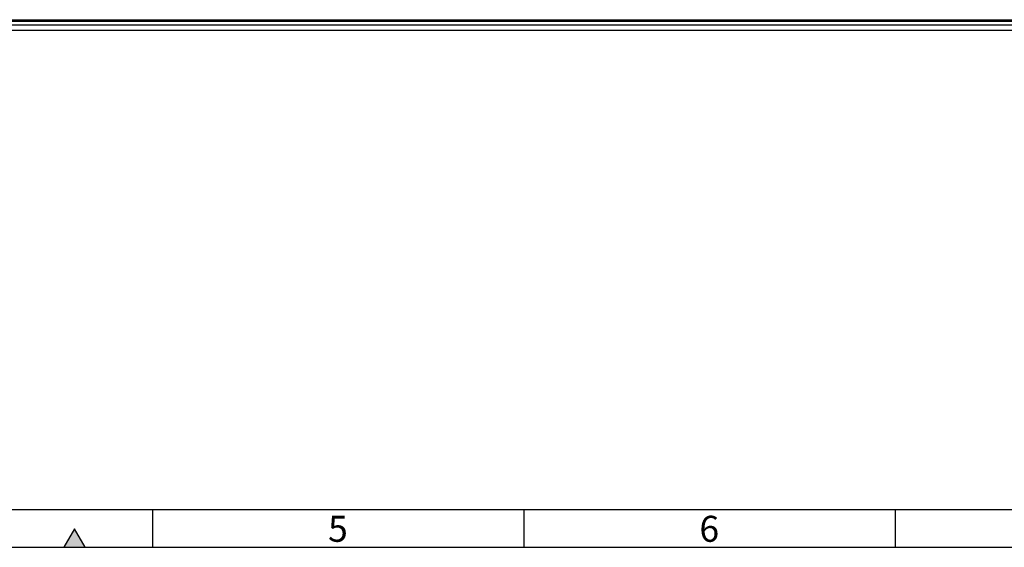
# Model space of a CAD drawing. Units: millimetres. Extents: x 75 to 4186, y 25 to 2945.
# Drawn here: x 1013 to 1676, y 25 to 380 of the extents above; entities that cross this region are included whole.
import ezdxf

# ---------------------------------------------------------------- set-up
doc = ezdxf.new("R2010")
doc.units = ezdxf.units.MM
doc.header["$LTSCALE"] = 5
doc.layers.get('0').update_dxf_attribs({"color": 1})
doc.layers.add('375006', color=7, linetype='Continuous')
doc.styles.add('SLDTEXTSTYLE0', font='TXT', dxfattribs={"width": 0.605})

# ---------------------------------------------------------------- blocks, each defined once
blk = doc.blocks.new('1084665-M_003_Top_view')
for p, q in [((-524, 7), (524, 7)), ((-525.5, 0), (525.5, 0)), ((-524, 6), (524, 6)), ((-524, 3.5), (524, 3.5))]:
    blk.add_line(p, q)

msp = doc.modelspace()

# ---------------------------------------------------------------- hatches: boundary and pattern name
msp.add_hatch(color=256).paths.add_polyline_path([(1057.217, 25), (1050, 37.5), (1042.783, 25)], flags=0)

# ---------------------------------------------------------------- linework, layer by layer
for p, q in [((100, 50.355), (4155, 50.355)), ((1102.5, 50), (1102.5, 25)), ((1352.5, 50), (1352.5, 25)), ((1602.5, 50), (1602.5, 25)), ((1050, 37.5), (1042.783, 25)), ((1057.217, 25), (1050, 37.5)), ((75, 25), (4180, 25)), ((1042.783, 25), (1057.217, 25))]:
    msp.add_line(p, q)

# ---------------------------------------------------------------- block references
at = {"layer": '375006'}
msp.add_blockref('1084665-M_003_Top_view', (1176.963, 373.213), dxfattribs=at)

# ---------------------------------------------------------------- texts
at = {"char_height": 17.5, "attachment_point": 2, "style": 'SLDTEXTSTYLE0'}
for s, insert in [('6', (1477.378, 46.205)), ('5', (1227.378, 46.205))]:
    msp.add_mtext(s, dxfattribs=dict(at, insert=insert))

doc.saveas('drawing.dxf')
